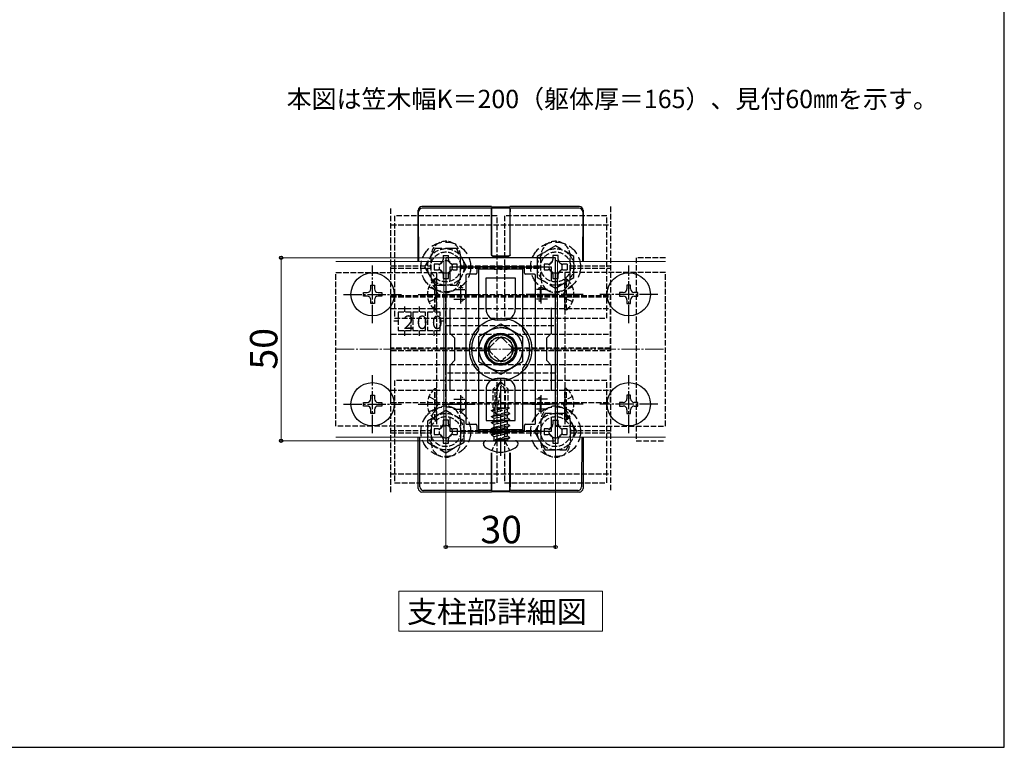
# Model space of a CAD drawing. Extents: x 175 to 1925, y 210 to 2803.
# Drawn here: x 1387 to 1925, y 210 to 608 of the extents above; entities that cross this region are included whole.
import ezdxf

# ---------------------------------------------------------------- set-up
doc = ezdxf.new("R2010")
doc.units = 0
doc.linetypes.add('YCENTER_1', pattern=[13, 10, -1, 1, -1])
doc.linetypes.add('YHIDDEN_1', pattern=[4, 3, -1])
for name, color, linetype, lineweight in [('USER1', 3, 'CONTINUOUS', 13), ('YKK_11', 7, 'CONTINUOUS', 30), ('YKK_12', 2, 'CONTINUOUS', 13), ('YKK_13', 4, 'CONTINUOUS', 30), ('YKK_D', 6, 'CONTINUOUS', 13), ('YKK_ZWAK', 7, 'CONTINUOUS', 30), ('YSS_K', 3, 'CONTINUOUS', 13)]:
    doc.layers.add(name, color=color, linetype=linetype, lineweight=lineweight)
doc.styles.add('text-b', font='txt')
doc.styles.add('text-s', font='txt')

msp = doc.modelspace()

# ---------------------------------------------------------------- linework, layer by layer
at = {"layer": 'USER1'}
for p, q in [((1594.15, 281.39), (1594.15, 295.39)), ((1594.15, 295.39), (1705.45, 295.39)), ((1705.45, 295.39), (1705.45, 273.51)), ((1594.15, 273.51), (1594.15, 281.39)), ((1705.45, 273.51), (1594.15, 273.51))]:
    msp.add_line(p, q, dxfattribs=at)
at = {"layer": 'YKK_11', "linetype": 'ByBlock', "lineweight": -2, "ltscale": 0.5}
for p, q in [((1619.8, 477.48), (1619.8, 377.48)), ((1679.8, 477.48), (1619.8, 477.48)), ((1679.8, 377.48), (1679.8, 477.48)), ((1622.2, 464.75), (1622.2, 472.48)), ((1622.2, 472.48), (1677.4, 472.48)), ((1677.4, 472.48), (1677.4, 464.75)), ((1622.2, 436.08), (1622.2, 450.22)), ((1677.4, 450.22), (1677.4, 436.08)), ((1624.8, 433.48), (1622.2, 436.08)), ((1677.4, 436.08), (1674.8, 433.48)), ((1624.8, 421.48), (1624.8, 433.48)), ((1674.8, 433.48), (1674.8, 421.48)), ((1622.2, 418.88), (1624.8, 421.48)), ((1674.8, 421.48), (1677.4, 418.88)), ((1622.2, 404.75), (1622.2, 418.88)), ((1677.4, 418.88), (1677.4, 404.75)), ((1622.2, 382.48), (1622.2, 390.22)), ((1677.4, 390.22), (1677.4, 382.48)), ((1677.4, 382.48), (1622.2, 382.48)), ((1619.8, 377.48), (1679.8, 377.48))]:
    msp.add_line(p, q, dxfattribs=at)
at = {"layer": 'YKK_11', "ltscale": 0.5}
for p, q in [((1622.8, 457.48), (1632.8, 457.48)), ((1627.8, 462.48), (1627.8, 452.48)), ((1666.8, 457.48), (1676.8, 457.48)), ((1671.8, 462.48), (1671.8, 452.48)), ((1627.8, 402.48), (1627.8, 392.48)), ((1671.8, 402.48), (1671.8, 392.48)), ((1622.8, 397.48), (1632.8, 397.48)), ((1666.8, 397.48), (1676.8, 397.48))]:
    msp.add_line(p, q, dxfattribs=at)
at = {"layer": 'YKK_12'}
for p, q in [((1618.8, 475.48), (1559.8, 475.48)), ((1618.8, 475.48), (1618.8, 379.48)), ((1739.8, 475.48), (1680.8, 475.48)), ((1680.8, 475.48), (1680.8, 379.48)), ((1618.8, 379.48), (1559.8, 379.48)), ((1739.8, 379.48), (1680.8, 379.48))]:
    msp.add_line(p, q, dxfattribs=at)
at = {"layer": 'YKK_12', "linetype": 'YHIDDEN_1'}
msp.add_circle((1649.8, 427.48), 12, dxfattribs=at)
at = {"layer": 'YKK_13', "linetype": 'YHIDDEN_1'}
for p, q in [((1589.8, 349.48), (1589.8, 505.48)), ((1647.8, 500.48), (1591.8, 500.48)), ((1591.8, 500.48), (1591.8, 444.48)), ((1647.8, 444.48), (1647.8, 500.48)), ((1707.8, 500.48), (1651.8, 500.48)), ((1651.8, 500.48), (1651.8, 444.48)), ((1707.8, 444.48), (1707.8, 500.48)), ((1709.8, 505.48), (1709.8, 349.48)), ((1589.8, 495.48), (1709.8, 495.48)), ((1611.8, 466.48), (1611.8, 478.48)), ((1618.3, 478.78), (1621.3, 478.78)), ((1627.8, 466.48), (1627.8, 478.48)), ((1671.8, 466.48), (1671.8, 478.48)), ((1686.1, 473.98), (1686.1, 470.98)), ((1687.8, 466.48), (1687.8, 478.48)), ((1739.8, 477.48), (1723.8, 477.48)), ((1723.8, 477.48), (1723.8, 377.48)), ((1559.8, 385.48), (1559.8, 469.48)), ((1559.8, 469.48), (1619.8, 469.48)), ((1589.8, 473.08), (1611.8, 473.08)), ((1589.8, 471.88), (1611.8, 471.88)), ((1614.8, 469.48), (1614.8, 385.48)), ((1619.8, 469.48), (1619.8, 385.48)), ((1627.8, 473.08), (1671.8, 473.08)), ((1627.8, 471.88), (1671.8, 471.88)), ((1739.8, 469.48), (1679.8, 469.48)), ((1679.8, 469.48), (1679.8, 385.48)), ((1684.8, 469.48), (1684.8, 385.48)), ((1687.8, 473.08), (1709.8, 473.08)), ((1687.8, 471.88), (1709.8, 471.88)), ((1739.8, 385.48), (1739.8, 469.48)), ((1613.78, 448.98), (1613.78, 465.98)), ((1613.78, 465.98), (1614.8, 465.98)), ((1614.8, 448.98), (1614.8, 465.98)), ((1685.82, 465.98), (1684.8, 465.98)), ((1684.8, 448.98), (1684.8, 465.98)), ((1685.82, 448.98), (1685.82, 465.98)), ((1610.61, 461.63), (1614.42, 459.77)), ((1614.42, 459.77), (1615.64, 457.48)), ((1614.42, 455.19), (1615.64, 457.48)), ((1619.8, 397.48), (1619.8, 457.48)), ((1619.8, 457.48), (1679.8, 457.48)), ((1679.8, 457.48), (1679.8, 397.48)), ((1685.18, 459.77), (1683.96, 457.48)), ((1685.18, 455.19), (1683.96, 457.48)), ((1688.99, 461.63), (1685.18, 459.77)), ((1589.8, 456.2), (1589.8, 456.9)), ((1589.8, 456.9), (1709.8, 456.9)), ((1589.8, 398.42), (1589.8, 456.2)), ((1589.8, 456.2), (1709.8, 456.2)), ((1610.61, 453.33), (1614.42, 455.19)), ((1688.99, 453.33), (1685.18, 455.19)), ((1709.8, 456.2), (1709.8, 456.9)), ((1709.8, 398.42), (1709.8, 456.2)), ((1589.8, 449.78), (1709.8, 449.78)), ((1600.8, 447.78), (1593.8, 447.78)), ((1593.8, 447.78), (1593.8, 437.78)), ((1597.3, 450.9), (1597.3, 447.78)), ((1600.8, 437.78), (1600.8, 447.78)), ((1608.8, 447.78), (1601.8, 447.78)), ((1601.8, 447.78), (1601.8, 437.78)), ((1605.3, 450.9), (1605.3, 447.78)), ((1608.8, 437.78), (1608.8, 447.78)), ((1616.8, 447.78), (1609.8, 447.78)), ((1609.8, 447.78), (1609.8, 437.78)), ((1613.3, 450.9), (1613.3, 447.78)), ((1613.78, 448.98), (1614.8, 448.98)), ((1616.8, 437.78), (1616.8, 447.78)), ((1685.82, 448.98), (1684.8, 448.98)), ((1593.8, 442.78), (1591.46, 442.78)), ((1591.8, 444.48), (1647.8, 444.48)), ((1618.87, 442.78), (1616.8, 442.78)), ((1651.8, 444.48), (1707.8, 444.48)), ((1593.8, 437.78), (1600.8, 437.78)), ((1597.3, 437.78), (1597.3, 434.83)), ((1601.8, 437.78), (1608.8, 437.78)), ((1605.3, 437.78), (1605.3, 434.83)), ((1609.8, 437.78), (1616.8, 437.78)), ((1613.3, 437.78), (1613.3, 434.83)), ((1619.8, 414.48), (1619.8, 440.48)), ((1619.8, 440.48), (1679.8, 440.48)), ((1679.8, 440.48), (1679.8, 414.48)), ((1589.8, 435.78), (1709.8, 435.78)), ((1644.14, 428.9), (1648.39, 433.14)), ((1651.21, 433.14), (1655.46, 428.9)), ((1643.65, 428.08), (1589.8, 428.08)), ((1589.8, 426.88), (1643.65, 426.88)), ((1648.39, 421.83), (1644.14, 426.07)), ((1655.46, 426.07), (1651.21, 421.83)), ((1709.8, 428.08), (1655.95, 428.08)), ((1655.95, 426.88), (1709.8, 426.88)), ((1589.8, 419.18), (1709.8, 419.18)), ((1679.8, 414.48), (1619.8, 414.48)), ((1647.8, 410.48), (1591.8, 410.48)), ((1591.8, 410.48), (1591.8, 354.48)), ((1649.45, 409.48), (1645.7, 405.73)), ((1647.8, 354.48), (1647.8, 410.48)), ((1648.21, 406.83), (1649.45, 409.48)), ((1650.15, 409.48), (1649.45, 409.48)), ((1652.5, 404.81), (1649.8, 409.48)), ((1650.15, 409.48), (1653.9, 405.73)), ((1707.8, 410.48), (1651.8, 410.48)), ((1651.8, 410.48), (1651.8, 354.48)), ((1707.8, 354.48), (1707.8, 410.48)), ((1589.8, 405.18), (1709.8, 405.18)), ((1613.78, 388.98), (1613.78, 405.98)), ((1613.78, 405.98), (1614.8, 405.98)), ((1614.8, 388.98), (1614.8, 405.98)), ((1645.7, 395.48), (1645.7, 405.73)), ((1646.7, 405.32), (1645.7, 405.73)), ((1646.7, 395.48), (1648.21, 406.83)), ((1646.7, 405.32), (1648.21, 406.83)), ((1646.7, 393.07), (1646.7, 405.32)), ((1647.87, 392.98), (1650.38, 408.48)), ((1652.5, 404.81), (1653.9, 405.73)), ((1652.5, 395.48), (1652.5, 404.81)), ((1653.9, 395.48), (1653.9, 405.73)), ((1685.82, 405.98), (1684.8, 405.98)), ((1684.8, 388.98), (1684.8, 405.98)), ((1685.82, 388.98), (1685.82, 405.98)), ((1589.8, 398.42), (1709.8, 398.42)), ((1610.61, 401.63), (1614.42, 399.77)), ((1614.42, 399.77), (1615.64, 397.48)), ((1685.18, 399.77), (1683.96, 397.48)), ((1688.99, 401.63), (1685.18, 399.77)), ((1610.61, 393.33), (1614.42, 395.19)), ((1614.42, 395.19), (1615.64, 397.48)), ((1679.8, 397.48), (1619.8, 397.48)), ((1644.86, 394.08), (1646.15, 394.82)), ((1644.86, 394.08), (1646.7, 394.49)), ((1644.86, 393.84), (1646.7, 394.26)), ((1644.86, 393.84), (1644.86, 394.08)), ((1644.86, 393.84), (1646.15, 393.09)), ((1645.7, 395.48), (1646.7, 395.48)), ((1646.15, 395.48), (1646.15, 394.82)), ((1646.15, 394.82), (1646.7, 394.95)), ((1646.15, 393.09), (1646.7, 393.22)), ((1646.15, 391.53), (1653.45, 393.18)), ((1646.15, 391.53), (1646.15, 393.09)), ((1647.95, 393.5), (1653.45, 394.74)), ((1654.42, 395.43), (1648.1, 394.38)), ((1653.3, 395.48), (1648.14, 394.62)), ((1649.07, 395.48), (1648.25, 395.3)), ((1648.28, 395.48), (1653.9, 395.48)), ((1654.42, 395.3), (1653.45, 394.74)), ((1653.45, 393.18), (1653.45, 394.74)), ((1654.74, 392.43), (1653.45, 393.18)), ((1654.42, 395.43), (1653.9, 395.48)), ((1654.42, 395.43), (1654.42, 395.43)), ((1654.42, 395.43), (1654.42, 395.3)), ((1685.18, 395.19), (1683.96, 397.48)), ((1688.99, 393.33), (1685.18, 395.19)), ((1611.8, 388.48), (1611.8, 376.48)), ((1613.78, 388.98), (1614.8, 388.98)), ((1627.8, 388.48), (1627.8, 376.48)), ((1644.86, 390.78), (1654.74, 392.43)), ((1654.74, 392.19), (1644.86, 390.54)), ((1644.86, 390.78), (1646.15, 391.53)), ((1644.86, 390.54), (1644.86, 390.78)), ((1644.86, 390.54), (1646.15, 389.8)), ((1644.86, 387.48), (1654.74, 389.13)), ((1654.74, 388.9), (1644.86, 387.25)), ((1644.86, 387.48), (1646.15, 388.23)), ((1644.86, 387.25), (1644.86, 387.48)), ((1646.15, 389.8), (1653.45, 391.44)), ((1646.15, 388.23), (1653.45, 389.88)), ((1646.15, 388.23), (1646.15, 389.8)), ((1646.15, 386.5), (1653.45, 388.15)), ((1654.74, 392.19), (1653.45, 391.44)), ((1653.45, 389.88), (1653.45, 391.44)), ((1654.74, 389.13), (1653.45, 389.88)), ((1654.74, 388.9), (1653.45, 388.15)), ((1653.45, 386.58), (1653.45, 388.15)), ((1654.74, 392.19), (1654.74, 392.43)), ((1654.74, 388.9), (1654.74, 389.13)), ((1671.8, 388.48), (1671.8, 376.48)), ((1678.3, 388.78), (1681.3, 388.78)), ((1685.82, 388.98), (1684.8, 388.98)), ((1687.8, 388.48), (1687.8, 376.48)), ((1619.8, 385.48), (1559.8, 385.48)), ((1589.8, 383.08), (1611.8, 383.08)), ((1626.1, 383.98), (1626.1, 380.98)), ((1627.8, 383.08), (1671.8, 383.08)), ((1644.86, 387.25), (1646.15, 386.5)), ((1644.86, 384.19), (1654.74, 385.84)), ((1654.74, 385.6), (1644.86, 383.95)), ((1644.86, 384.19), (1646.15, 384.94)), ((1644.86, 383.95), (1644.86, 384.19)), ((1644.86, 383.95), (1646.15, 383.21)), ((1644.86, 380.89), (1654.74, 382.54)), ((1654.74, 382.31), (1644.86, 380.66)), ((1646.15, 384.94), (1653.45, 386.58)), ((1646.15, 384.94), (1646.15, 386.5)), ((1646.15, 383.21), (1653.45, 384.85)), ((1646.15, 381.64), (1653.45, 383.29)), ((1646.15, 381.64), (1646.15, 383.21)), ((1654.74, 385.84), (1653.45, 386.58)), ((1654.74, 385.6), (1653.45, 384.85)), ((1653.45, 383.29), (1653.45, 384.85)), ((1654.74, 382.54), (1653.45, 383.29)), ((1654.74, 382.31), (1653.45, 381.56)), ((1654.74, 385.6), (1654.74, 385.84)), ((1654.74, 382.31), (1654.74, 382.54)), ((1679.8, 385.48), (1739.8, 385.48)), ((1687.8, 383.08), (1709.8, 383.08)), ((1589.8, 381.88), (1611.8, 381.88)), ((1627.8, 381.88), (1671.8, 381.88)), ((1644.86, 380.89), (1646.15, 381.64)), ((1644.86, 380.66), (1644.86, 380.89)), ((1644.86, 380.66), (1646.15, 379.91)), ((1647.55, 377.48), (1644.9, 372.17)), ((1646.15, 379.91), (1653.45, 381.56)), ((1646.15, 377.88), (1646.15, 379.91)), ((1653.45, 379.99), (1646.27, 377.83)), ((1646.27, 377.83), (1654.74, 379.24)), ((1654.74, 379.01), (1646.27, 377.6)), ((1646.27, 377.6), (1653.45, 378.26)), ((1646.27, 377.6), (1646.27, 377.83)), ((1647.55, 377.48), (1649.8, 378.68)), ((1652.05, 377.48), (1649.8, 378.68)), ((1652.05, 377.48), (1654.7, 372.17)), ((1653.45, 379.99), (1653.45, 381.56)), ((1654.74, 379.24), (1653.45, 379.99)), ((1654.74, 379.01), (1653.45, 378.26)), ((1653.45, 377.88), (1653.45, 378.26)), ((1654.74, 379.01), (1654.74, 379.24)), ((1654.74, 379.01), (1654.74, 379.24)), ((1687.8, 381.88), (1709.8, 381.88)), ((1723.8, 377.48), (1739.8, 377.48)), ((1589.8, 359.48), (1709.8, 359.48)), ((1591.8, 354.48), (1647.8, 354.48)), ((1651.8, 354.48), (1707.8, 354.48))]:
    msp.add_line(p, q, dxfattribs=at)
at = {"layer": 'YKK_13'}
for p, q in [((1604.8, 475.48), (1604.8, 503.48)), ((1605.11, 475.48), (1604.98, 502.59)), ((1644.8, 505.48), (1606.8, 505.48)), ((1644.73, 504.6), (1606.98, 504.6)), ((1644.7, 481.86), (1644.7, 502.6)), ((1644.73, 504.6), (1644.8, 504.81)), ((1644.8, 504.81), (1644.74, 481.86)), ((1644.8, 505.48), (1644.87, 505.27)), ((1644.8, 504.81), (1654.8, 504.81)), ((1644.87, 505.27), (1654.73, 505.27)), ((1654.73, 505.27), (1654.8, 505.48)), ((1692.8, 505.48), (1654.8, 505.48)), ((1654.87, 504.6), (1654.8, 504.81)), ((1654.8, 504.81), (1654.86, 481.86)), ((1692.62, 504.6), (1654.87, 504.6)), ((1654.9, 481.86), (1654.9, 502.6)), ((1694.62, 502.59), (1694.49, 475.48)), ((1694.8, 503.48), (1694.8, 475.48)), ((1644.7, 479.05), (1644.7, 481.86)), ((1644.74, 481.86), (1644.73, 479.08)), ((1654.86, 481.86), (1654.87, 479.08)), ((1654.9, 479.05), (1654.9, 481.86)), ((1645.3, 478.45), (1654.3, 478.45)), ((1645.33, 478.48), (1654.27, 478.48)), ((1636.2, 468.48), (1631.4, 468.48)), ((1636.8, 471.88), (1636.8, 469.08)), ((1662.2, 472.48), (1637.4, 472.48)), ((1662.8, 469.08), (1662.8, 471.88)), ((1668.2, 468.48), (1663.4, 468.48)), ((1630.8, 467.88), (1630.8, 387.08)), ((1668.8, 387.08), (1668.8, 467.88)), ((1574.8, 456.48), (1574.8, 458.48)), ((1574.8, 458.48), (1576.8, 458.48)), ((1578.8, 462.48), (1580.8, 462.48)), ((1578.8, 460.48), (1578.8, 462.48)), ((1580.8, 462.48), (1580.8, 460.48)), ((1582.8, 458.48), (1584.8, 458.48)), ((1584.8, 458.48), (1584.8, 456.48)), ((1624.2, 460.17), (1630.19, 460.17)), ((1628, 453.58), (1628, 461.38)), ((1629.22, 460.87), (1628.13, 461.42)), ((1630.8, 455.17), (1630.8, 459.79)), ((1668.8, 455.17), (1668.8, 459.79)), ((1675.4, 460.17), (1669.41, 460.17)), ((1670.38, 460.87), (1671.47, 461.42)), ((1671.6, 453.58), (1671.6, 461.38)), ((1716.8, 458.48), (1714.8, 458.48)), ((1714.8, 458.48), (1714.8, 456.48)), ((1720.8, 462.48), (1718.8, 462.48)), ((1718.8, 462.48), (1718.8, 460.48)), ((1720.8, 460.48), (1720.8, 462.48)), ((1724.8, 458.48), (1722.8, 458.48)), ((1724.8, 456.48), (1724.8, 458.48)), ((1576.8, 456.48), (1574.8, 456.48)), ((1578.8, 452.48), (1578.8, 454.48)), ((1580.8, 452.48), (1578.8, 452.48)), ((1580.8, 454.48), (1580.8, 452.48)), ((1584.8, 456.48), (1582.8, 456.48)), ((1624.2, 454.79), (1630.19, 454.79)), ((1629.22, 454.09), (1628.13, 453.55)), ((1675.4, 454.79), (1669.41, 454.79)), ((1670.38, 454.09), (1671.47, 453.55)), ((1714.8, 456.48), (1716.8, 456.48)), ((1718.8, 454.48), (1718.8, 452.48)), ((1718.8, 452.48), (1720.8, 452.48)), ((1720.8, 452.48), (1720.8, 454.48)), ((1722.8, 456.48), (1724.8, 456.48)), ((1637.8, 434.41), (1649.8, 441.34)), ((1649.8, 441.34), (1661.8, 434.41)), ((1637.8, 420.55), (1637.8, 434.41)), ((1661.8, 434.41), (1661.8, 420.55)), ((1649.8, 413.63), (1637.8, 420.55)), ((1661.8, 420.55), (1649.8, 413.63)), ((1574.8, 396.48), (1574.8, 398.48)), ((1574.8, 398.48), (1576.8, 398.48)), ((1578.8, 402.48), (1580.8, 402.48)), ((1578.8, 400.48), (1578.8, 402.48)), ((1580.8, 402.48), (1580.8, 400.48)), ((1582.8, 398.48), (1584.8, 398.48)), ((1584.8, 398.48), (1584.8, 396.48)), ((1624.2, 400.17), (1630.19, 400.17)), ((1628, 393.58), (1628, 401.38)), ((1629.22, 400.87), (1628.13, 401.42)), ((1630.8, 395.17), (1630.8, 399.79)), ((1668.8, 395.17), (1668.8, 399.79)), ((1675.4, 400.17), (1669.41, 400.17)), ((1670.38, 400.87), (1671.47, 401.42)), ((1671.6, 393.58), (1671.6, 401.38)), ((1716.8, 398.48), (1714.8, 398.48)), ((1714.8, 398.48), (1714.8, 396.48)), ((1720.8, 402.48), (1718.8, 402.48)), ((1718.8, 402.48), (1718.8, 400.48)), ((1720.8, 400.48), (1720.8, 402.48)), ((1724.8, 398.48), (1722.8, 398.48)), ((1724.8, 396.48), (1724.8, 398.48)), ((1576.8, 396.48), (1574.8, 396.48)), ((1578.8, 392.48), (1578.8, 394.48)), ((1580.8, 394.48), (1580.8, 392.48)), ((1584.8, 396.48), (1582.8, 396.48)), ((1624.2, 394.79), (1630.19, 394.79)), ((1629.22, 394.09), (1628.13, 393.55)), ((1675.4, 394.79), (1669.41, 394.79)), ((1670.38, 394.09), (1671.47, 393.55)), ((1714.8, 396.48), (1716.8, 396.48)), ((1718.8, 394.48), (1718.8, 392.48)), ((1720.8, 392.48), (1720.8, 394.48)), ((1722.8, 396.48), (1724.8, 396.48)), ((1580.8, 392.48), (1578.8, 392.48)), ((1718.8, 392.48), (1720.8, 392.48)), ((1631.4, 386.48), (1636.2, 386.48)), ((1636.8, 385.88), (1636.8, 383.08)), ((1637.4, 382.48), (1662.2, 382.48)), ((1662.8, 383.08), (1662.8, 385.88)), ((1663.4, 386.48), (1668.2, 386.48)), ((1604.8, 351.48), (1604.8, 379.48)), ((1605.67, 352.36), (1605.54, 379.48)), ((1641.73, 377.48), (1657.87, 377.48)), ((1694.06, 379.48), (1693.93, 352.36)), ((1694.8, 379.48), (1694.8, 351.48)), ((1640.33, 375.76), (1640.33, 376.08)), ((1659.27, 375.76), (1659.27, 376.08)), ((1644.7, 370.95), (1644.7, 352.36)), ((1644.8, 350.16), (1644.74, 370.94)), ((1654.8, 350.16), (1654.86, 370.94)), ((1654.9, 370.95), (1654.9, 352.36)), ((1644.73, 350.37), (1607.67, 350.37)), ((1644.73, 350.37), (1644.8, 350.16)), ((1644.8, 350.16), (1654.8, 350.16)), ((1654.87, 350.37), (1654.8, 350.16)), ((1691.93, 350.37), (1654.87, 350.37)), ((1644.8, 349.48), (1606.79, 349.48)), ((1644.8, 349.48), (1644.87, 349.69)), ((1644.87, 349.69), (1654.73, 349.69)), ((1654.73, 349.69), (1654.8, 349.48)), ((1692.81, 349.48), (1654.8, 349.48))]:
    msp.add_line(p, q, dxfattribs=at)
at = {"layer": 'YKK_13', "linetype": 'YHIDDEN_1', "ltscale": 2}
for p, q in [((1614.03, 482.48), (1608.25, 472.48)), ((1625.57, 482.48), (1614.03, 482.48)), ((1631.35, 472.48), (1625.57, 482.48)), ((1679.8, 484.03), (1669.8, 478.26)), ((1689.8, 478.26), (1679.8, 484.03)), ((1669.8, 478.26), (1669.8, 466.71)), ((1689.8, 466.71), (1689.8, 478.26)), ((1608.25, 472.48), (1614.03, 462.48)), ((1625.57, 462.48), (1631.35, 472.48)), ((1669.8, 466.71), (1679.8, 460.94)), ((1679.8, 460.94), (1689.8, 466.71)), ((1614.03, 462.48), (1625.57, 462.48)), ((1619.8, 394.03), (1609.8, 388.26)), ((1629.8, 388.26), (1619.8, 394.03)), ((1609.8, 388.26), (1609.8, 376.71)), ((1629.8, 376.71), (1629.8, 388.26)), ((1674.03, 392.48), (1668.25, 382.48)), ((1685.57, 392.48), (1674.03, 392.48)), ((1691.35, 382.48), (1685.57, 392.48)), ((1668.25, 382.48), (1674.03, 372.48)), ((1685.57, 372.48), (1691.35, 382.48)), ((1609.8, 376.71), (1619.8, 370.94)), ((1619.8, 370.94), (1629.8, 376.71)), ((1674.03, 372.48), (1685.57, 372.48))]:
    msp.add_line(p, q, dxfattribs=at)
at = {"layer": 'YKK_13', "linetype": 'YHIDDEN_1', "ltscale": 3}
for p, q in [((1613.5, 473.98), (1613.5, 470.98)), ((1615.8, 473.98), (1613.5, 473.98)), ((1618.3, 478.78), (1618.3, 476.48)), ((1621.3, 476.48), (1621.3, 478.78)), ((1626.1, 473.98), (1623.8, 473.98)), ((1626.1, 470.98), (1626.1, 473.98)), ((1673.5, 473.98), (1673.5, 470.98)), ((1675.8, 473.98), (1673.5, 473.98)), ((1681.3, 478.78), (1678.3, 478.78)), ((1678.3, 478.78), (1678.3, 476.48)), ((1681.3, 476.48), (1681.3, 478.78)), ((1686.1, 473.98), (1683.8, 473.98)), ((1613.5, 470.98), (1615.8, 470.98)), ((1618.3, 468.48), (1618.3, 466.18)), ((1621.3, 466.18), (1621.3, 468.48)), ((1623.8, 470.98), (1626.1, 470.98)), ((1673.5, 470.98), (1675.8, 470.98)), ((1678.3, 468.48), (1678.3, 466.18)), ((1681.3, 466.18), (1681.3, 468.48)), ((1683.8, 470.98), (1686.1, 470.98)), ((1618.3, 466.18), (1621.3, 466.18)), ((1678.3, 466.18), (1681.3, 466.18)), ((1621.3, 388.78), (1618.3, 388.78)), ((1618.3, 388.78), (1618.3, 386.48)), ((1621.3, 386.48), (1621.3, 388.78)), ((1678.3, 388.78), (1678.3, 386.48)), ((1681.3, 386.48), (1681.3, 388.78)), ((1613.5, 383.98), (1613.5, 380.98)), ((1615.8, 383.98), (1613.5, 383.98)), ((1626.1, 383.98), (1623.8, 383.98)), ((1673.5, 383.98), (1673.5, 380.98)), ((1675.8, 383.98), (1673.5, 383.98)), ((1686.1, 383.98), (1683.8, 383.98)), ((1686.1, 380.98), (1686.1, 383.98)), ((1613.5, 380.98), (1615.8, 380.98)), ((1618.3, 378.48), (1618.3, 376.18)), ((1621.3, 376.18), (1621.3, 378.48)), ((1623.8, 380.98), (1626.1, 380.98)), ((1673.5, 380.98), (1675.8, 380.98)), ((1678.3, 378.48), (1678.3, 376.18)), ((1681.3, 376.18), (1681.3, 378.48)), ((1683.8, 380.98), (1686.1, 380.98)), ((1618.3, 376.18), (1621.3, 376.18)), ((1678.3, 376.18), (1681.3, 376.18))]:
    msp.add_line(p, q, dxfattribs=at)
at = {"layer": 'YKK_13', "linetype": 'YCENTER_1'}
for p, q in [((1579.8, 441.68), (1579.8, 473.28)), ((1719.8, 441.68), (1719.8, 473.28)), ((1564, 457.48), (1595.6, 457.48)), ((1604.8, 457.48), (1635.8, 457.48)), ((1694.8, 457.48), (1663.8, 457.48)), ((1735.6, 457.48), (1704, 457.48)), ((1579.8, 381.68), (1579.8, 413.28)), ((1649.8, 369.28), (1649.8, 411.49)), ((1719.8, 381.68), (1719.8, 413.28)), ((1564, 397.48), (1595.6, 397.48)), ((1604.8, 397.48), (1635.8, 397.48)), ((1694.8, 397.48), (1663.8, 397.48)), ((1735.6, 397.48), (1704, 397.48))]:
    msp.add_line(p, q, dxfattribs=at)
at = {"layer": 'YKK_13', "linetype": 'ByBlock', "lineweight": -2}
for p, q in [((1637.8, 438.29), (1637.8, 471.48)), ((1637.8, 471.48), (1645.88, 471.48)), ((1645.88, 471.48), (1646.25, 471.24)), ((1646.25, 471.24), (1647.35, 471.24)), ((1647.35, 471.24), (1647.72, 471.48)), ((1647.72, 471.48), (1648.88, 471.48)), ((1648.88, 471.48), (1649.25, 471.24)), ((1649.25, 471.24), (1650.35, 471.24)), ((1650.35, 471.24), (1650.72, 471.48)), ((1650.72, 471.48), (1651.88, 471.48)), ((1651.88, 471.48), (1652.25, 471.24)), ((1652.25, 471.24), (1653.35, 471.24)), ((1653.35, 471.24), (1653.72, 471.48)), ((1653.72, 471.48), (1661.8, 471.48)), ((1661.8, 471.48), (1661.8, 438.29)), ((1641.8, 449.48), (1641.8, 466.48)), ((1641.8, 466.48), (1657.8, 466.48)), ((1657.8, 466.48), (1657.8, 449.48)), ((1651.8, 443.48), (1647.8, 443.48)), ((1637.66, 437.9), (1637.8, 438.29)), ((1661.8, 438.29), (1661.94, 437.9)), ((1637.8, 416.68), (1637.66, 417.07)), ((1637.8, 383.48), (1637.8, 416.68)), ((1661.94, 417.07), (1661.8, 416.68)), ((1661.8, 416.68), (1661.8, 383.48)), ((1651.8, 411.48), (1647.8, 411.48)), ((1641.8, 405.48), (1641.8, 388.48)), ((1657.8, 388.48), (1657.8, 405.48)), ((1641.8, 388.48), (1657.8, 388.48)), ((1645.88, 383.48), (1637.8, 383.48)), ((1646.25, 383.72), (1645.88, 383.48)), ((1647.35, 383.72), (1646.25, 383.72)), ((1647.72, 383.48), (1647.35, 383.72)), ((1648.88, 383.48), (1647.72, 383.48)), ((1649.25, 383.72), (1648.88, 383.48)), ((1650.35, 383.72), (1649.25, 383.72)), ((1650.72, 383.48), (1650.35, 383.72)), ((1651.88, 383.48), (1650.72, 383.48)), ((1652.25, 383.72), (1651.88, 383.48)), ((1653.35, 383.72), (1652.25, 383.72)), ((1653.72, 383.48), (1653.35, 383.72)), ((1661.8, 383.48), (1653.72, 383.48))]:
    msp.add_line(p, q, dxfattribs=at)
at = {"layer": 'YKK_13', "linetype": 'YHIDDEN_1', "ltscale": 2}
for centre in [(1619.8, 472.48), (1679.8, 472.48), (1619.8, 382.48), (1679.8, 382.48)]:
    msp.add_circle(centre, 13.6, dxfattribs=at)
at = {"layer": 'YKK_13', "linetype": 'YHIDDEN_1'}
for centre, radius in [((1619.8, 472.48), 10), ((1619.8, 472.48), 8.2), ((1679.8, 472.48), 10), ((1679.8, 472.48), 8.2), ((1619.8, 472.48), 3.5), ((1679.8, 472.48), 3.5), ((1649.8, 427.48), 17), ((1649.8, 427.48), 8.5), ((1649.8, 427.48), 8.5), ((1649.8, 427.29), 8.49), ((1649.8, 427.48), 8), ((1649.8, 427.48), 6.8), ((1619.8, 382.48), 10), ((1619.8, 382.48), 8.2), ((1679.8, 382.48), 10), ((1679.8, 382.48), 8.2), ((1619.8, 382.48), 3.5), ((1679.8, 382.48), 3.5)]:
    msp.add_circle(centre, radius, dxfattribs=at)
at = {"layer": 'YKK_13'}
for centre, radius in [((1579.8, 457.48), 11.8), ((1719.8, 457.48), 11.8), ((1649.8, 427.48), 17), ((1649.8, 427.48), 11.86), ((1649.8, 427.48), 8.75), ((1649.8, 427.48), 8), ((1649.8, 427.48), 8), ((1649.8, 427.48), 6.65), ((1649.8, 427.48), 6.64), ((1579.8, 397.48), 11.8), ((1719.8, 397.48), 11.8)]:
    msp.add_circle(centre, radius, dxfattribs=at)
for centre, radius, start, end in [((1606.8, 503.48), 2, 90, 180), ((1606.98, 502.6), 2, 90, 180.2617), ((1692.62, 502.6), 2, 359.7383, 90), ((1692.8, 503.48), 2, 0, 90), ((1576.8, 460.48), 2, 270, 0), ((1582.8, 460.48), 2, 180, 270), ((1716.8, 460.48), 2, 270, 0), ((1722.8, 460.48), 2, 180, 270), ((1576.8, 454.48), 2, 0, 90), ((1582.8, 454.48), 2, 90, 180), ((1716.8, 454.48), 2, 0, 90), ((1722.8, 454.48), 2, 90, 180), ((1576.8, 400.48), 2, 270, 0), ((1582.8, 400.48), 2, 180, 270), ((1716.8, 400.48), 2, 270, 0), ((1722.8, 400.48), 2, 180, 270), ((1576.8, 394.48), 2, 0, 90), ((1582.8, 394.48), 2, 90, 180), ((1716.8, 394.48), 2, 0, 90), ((1722.8, 394.48), 2, 90, 180), ((1641.73, 376.08), 1.4, 90, 180), ((1657.87, 376.08), 1.4, 0, 90), ((1642.05, 375.76), 1.72, 180, 230.8765), ((1649.8, 385.28), 14, 230.8765, 270), ((1649.8, 385.28), 14, 270, 309.1235), ((1657.55, 375.76), 1.72, 309.1235, 0), ((1607.67, 352.37), 2, 180.4439, 269.8184), ((1691.93, 352.37), 2, 270.1816, 359.5561)]:
    msp.add_arc(centre, radius, start, end, dxfattribs=at)
at = {"layer": 'YKK_13', "linetype": 'YHIDDEN_1'}
for centre, radius, start, end in [((1619.8, 478.48), 8, 0, 180), ((1679.8, 478.48), 8, 0, 180), ((1620.86, 457.48), 11.06, 129.7941, 230.2059), ((1619.8, 466.48), 8, 180, 0), ((1679.8, 466.48), 8, 180, 0), ((1678.74, 457.48), 11.06, 309.7941, 50.2059), ((1649.8, 431.73), 2, 45, 135), ((1649.8, 427.69), 8.5, 183.2767, 357.5059), ((1645.56, 427.48), 2, 135, 225), ((1654.04, 427.48), 2, 315, 45), ((1649.8, 423.24), 2, 225, 315), ((1620.86, 397.48), 11.06, 129.7941, 230.2059), ((1678.74, 397.48), 11.06, 309.7941, 50.2059), ((1619.8, 388.48), 8, 0, 180), ((1647.29, 393.07), 0.589, 180, 270), ((1647.29, 393.07), 0.589, 270, 350.8071), ((1679.8, 388.48), 8, 0, 180), ((1645.75, 377.88), 0.4, 270, 360), ((1653.85, 377.88), 0.4, 180, 270), ((1619.8, 376.48), 8, 180, 0), ((1679.8, 376.48), 8, 180, 0)]:
    msp.add_arc(centre, radius, start, end, dxfattribs=at)
at = {"layer": 'YKK_13', "linetype": 'YHIDDEN_1', "ltscale": 3}
for centre, start, end in [((1615.8, 476.48), 270, 0), ((1623.8, 476.48), 180, 270), ((1675.8, 476.48), 270, 0), ((1683.8, 476.48), 180, 270), ((1615.8, 468.48), 0, 90), ((1623.8, 468.48), 90, 180), ((1675.8, 468.48), 0, 90), ((1683.8, 468.48), 90, 180), ((1615.8, 386.48), 270, 0), ((1623.8, 386.48), 180, 270), ((1675.8, 386.48), 270, 0), ((1683.8, 386.48), 180, 270), ((1615.8, 378.48), 0, 90), ((1623.8, 378.48), 90, 180), ((1675.8, 378.48), 0, 90), ((1683.8, 378.48), 90, 180)]:
    msp.add_arc(centre, 2.5, start, end, dxfattribs=at)
at = {"layer": 'YKK_13', "linetype": 'ByBlock', "lineweight": -2}
for centre, radius, start, end in [((1647.8, 449.48), 6, 180, 270), ((1651.8, 449.48), 6, 270, 360), ((1649.8, 427.48), 16, 139.3793, 220.6207), ((1649.8, 427.48), 8.5, 360, 180), ((1649.8, 427.48), 16, 319.3793, 40.6207), ((1647.8, 405.48), 6, 90, 180), ((1651.8, 405.48), 6, 0, 90)]:
    msp.add_arc(centre, radius, start, end, dxfattribs=at)
at = {"layer": 'YKK_13', "extrusion": (0, 0, -1)}
for centre, major_axis, ratio, start_param, end_param in [((1644.73, 502.6), (0, -2), 0.017455, 1.570796, 3.089233), ((1654.87, 502.6), (0, -2), 0.017455, 3.193953, 4.712389), ((1645.3, 479.05), (0.424, 0.424), 0.999695, 2.356347, 3.926839), ((1645.33, 479.08), (-0.246, -0.549), 0.996125, 5.863502, 7.433993), ((1654.27, 479.08), (0.246, -0.549), 0.996125, 5.132377, 6.702869), ((1654.3, 479.05), (-0.424, 0.424), 0.999695, 2.356347, 3.926839)]:
    msp.add_ellipse(centre, major_axis=major_axis, ratio=ratio, start_param=start_param, end_param=end_param, dxfattribs=at)
at = {"layer": 'YKK_13'}
for centre, major_axis, ratio, start_param, end_param in [((1631.4, 467.88), (-0.424, 0.424), 0.999695, 5.497939, 7.068431), ((1636.2, 469.08), (0.424, -0.424), 0.999695, 5.497939, 7.068431), ((1637.4, 471.88), (-0.424, 0.424), 0.999695, 5.497939, 7.068431), ((1662.2, 471.88), (0.424, 0.424), 0.999695, 5.497939, 7.068431), ((1663.4, 469.08), (-0.424, -0.424), 0.999695, 5.497939, 7.068431), ((1668.2, 467.88), (0.424, 0.424), 0.999695, 5.497939, 7.068431), ((1631.4, 387.08), (-0.424, -0.424), 0.999695, 5.497939, 7.068431), ((1636.2, 385.88), (0.424, 0.424), 0.999695, 5.497939, 7.068431), ((1637.4, 383.08), (-0.424, -0.424), 0.999695, 5.497939, 7.068431), ((1662.2, 383.08), (0.424, -0.424), 0.999695, 5.497939, 7.068431), ((1663.4, 385.88), (-0.424, 0.424), 0.999695, 5.497939, 7.068431), ((1668.2, 387.08), (0.424, -0.424), 0.999695, 5.497939, 7.068431), ((1606.8, 351.49), (0.97, 1.77), 0.991424, 2.078413, 3.641926), ((1644.73, 352.36), (0, 2), 0.017455, 1.570796, 3.089233), ((1654.87, 352.36), (0, 2), 0.017455, 3.193953, 4.712389), ((1692.8, 351.49), (-0.97, 1.77), 0.991424, 2.641259, 4.204772)]:
    msp.add_ellipse(centre, major_axis=major_axis, ratio=ratio, start_param=start_param, end_param=end_param, dxfattribs=at)
at = {"layer": 'YKK_D'}
for p, q in [((1619.4, 477.48), (1528.8, 477.48)), ((1529.8, 477.48), (1529.8, 377.48)), ((1619.4, 377.48), (1528.8, 377.48)), ((1619.8, 377.08), (1619.8, 318.48)), ((1679.8, 377.08), (1679.8, 318.48)), ((1619.8, 319.48), (1679.8, 319.48))]:
    msp.add_line(p, q, dxfattribs=at)
at = {"layer": 'YKK_D', "linetype": 'ByBlock', "lineweight": -2}
for centre in [(1529.8, 477.48), (1529.8, 377.48), (1619.8, 319.48), (1679.8, 319.48)]:
    msp.add_circle(centre, 0.875, dxfattribs=at)
at = {"layer": 'YKK_ZWAK'}
for p, q in [((1925, 210), (1925, 2760)), ((175, 210), (1925, 210))]:
    msp.add_line(p, q, dxfattribs=at)
at = {"layer": 'YSS_K', "linetype": 'YCENTER_1'}
msp.add_line((1559.8, 427.48), (1739.8, 427.48), dxfattribs=at)

# ---------------------------------------------------------------- texts
at = {"layer": 'USER1', "style": 'text-b'}
for s, height, p in [('本図は笠木幅K＝200（躯体厚＝165）、見付60㎜を示す。', 10, (1532.83, 559.25)), ('支柱部詳細図', 12, (1598.59, 278.05))]:
    msp.add_text(s, height=height, dxfattribs=at).set_placement(p)
at = {"layer": 'YKK_13', "style": 'text-s', "width": 0.892495}
for s, p in [('２', (1594.99, 438.62)), ('０', (1602.37, 438.54)), ('０', (1610.64, 438.5))]:
    msp.add_text(s, height=7.39, rotation=0, dxfattribs=at).set_placement(p)
at = {"layer": 'YKK_D', "style": 'text-b'}
msp.add_text('50', height=15, rotation=90, dxfattribs=at).set_placement((1527.8, 416.4))
msp.add_text('30', height=15, dxfattribs=at).set_placement((1638.72, 321.48))

doc.saveas('drawing.dxf')
